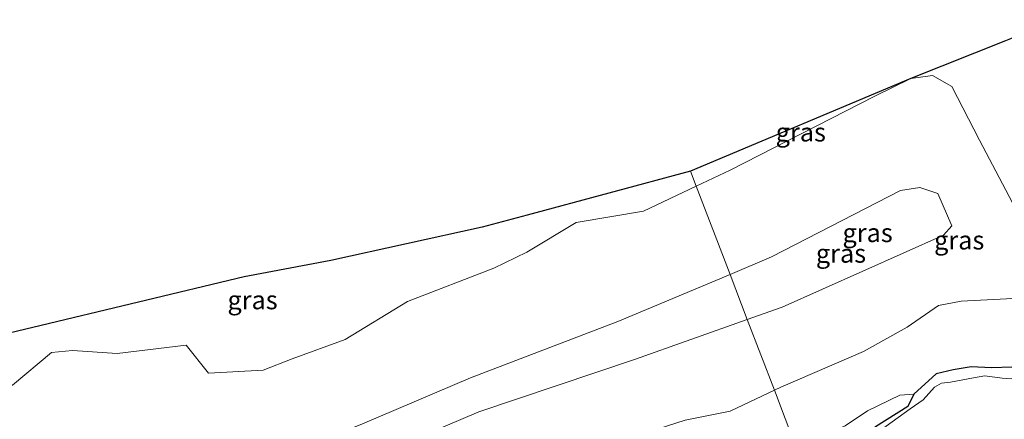
# Model space of a CAD drawing. Units: metres. Extents: x 180000 to 190000, y 574998 to 576290.
# Drawn here: x 182959 to 183091, y 575106 to 575160 of the extents above; entities that cross this region are included whole.
import ezdxf
from ezdxf.enums import TextEntityAlignment as Align

# ---------------------------------------------------------------- set-up
doc = ezdxf.new("R2010")
doc.units = ezdxf.units.M
doc.layers.add('B-ME-GW-INSTEEKWATERGANG-L-B1', color=10, linetype='Continuous')
doc.layers.add('B-ME-KG-KADASTRAAL-OPNAMEDTMGRENS-L-B1', color=10, linetype='Continuous')
for name, color, linetype, lineweight in [('B-ME-GW-KRUINLIJN-L-B1', 93, 'Continuous', 18), ('B-ME-GW-TEENLIJN-L-B1', 93, 'Continuous', 18), ('B-ME-IE-GRASLAND-GV-B6', 93, 'Continuous', 18), ('B-ME-IE-HULPGEOMETRIE-L-B1', 53, 'Continuous', 18), ('B-ME-OG-WATER-GV-B6', 153, 'Continuous', 18)]:
    doc.layers.add(name, color=color, linetype=linetype, lineweight=lineweight)
doc.styles.add('NLCS-ISO', font='NLCS-ISO.TTF')

msp = doc.modelspace()

# ---------------------------------------------------------------- linework, layer by layer
at = {"layer": 'B-ME-GW-INSTEEKWATERGANG-L-B1'}
msp.add_polyline3d([(183099.087, 575114.634, 0.215), (183098.857, 575113.682, -0.027), (183097.289, 575112.523, -0.153), (183095.342, 575112.239, -0.112), (183092.226, 575113.271, 0.153), (183089.495, 575113.193, 0.221), (183086.745, 575113.294, 0.148), (183084.355, 575112.921, 0.327), (183082.048, 575112.347, 0.26), (183079.042, 575109.605, 0.249), (183078.241, 575107.978, -0.065), (183073.872, 575105.205, 0.039), (183071.245, 575103.668, -0.059), (183063.9319, 575100.518, -0.0582)], dxfattribs=at)
at = {"layer": 'B-ME-GW-KRUINLIJN-L-B1'}
for points in [[(183054.2858, 575125.7702, 5.374), (183059.88, 575128.123, 5.364), (183077.267, 575137.084, 5.48), (183079.836, 575137.508, 5.413), (183082.292, 575136.657, 5.348), (183084.167, 575132.322, 5.476), (183083.052, 575131.053, 5.514)], [(183056.6081, 575119.6907, 5.5279), (183061.304, 575121.366, 5.513), (183083.052, 575131.053, 5.514)], [(182855.2701, 575091.8842, 5.9019), (182868.94, 575085.888, 6.034), (182882.862, 575080.752, 5.776), (182898.246, 575075.74, 5.76), (182906.138, 575075.401, 5.749), (182916.685, 575076.184, 5.738), (182933.629, 575079.907, 4.765), (182945.977, 575084.145, 4.749), (182954.094, 575087.462, 4.719), (182962.732, 575091.882, 5.384), (182982.335, 575096.754, 5.679), (183004.455, 575105.48, 5.679), (183019.326, 575111.842, 5.753), (183039.187, 575119.42, 5.401), (183054.2858, 575125.7702, 5.374)], [(182845.8893, 575089.4558, 5.8413), (182850.9, 575086.967, 5.85), (182867.643, 575080.977, 6.079), (182880.823, 575076.174, 5.986), (182898.307, 575070.326, 5.903), (182905.159, 575069.438, 5.737), (182918.095, 575070.824, 5.733), (182936.007, 575074.958, 4.994), (182947.795, 575078.751, 4.852), (182956.427, 575081.271, 4.87), (182966.169, 575085.681, 5.43), (182983.562, 575092.045, 5.512), (183006.826, 575101.46, 5.772), (183020.446, 575107.223, 5.708), (183041.422, 575114.273, 5.576), (183056.6081, 575119.6907, 5.5279)], [(183079.042, 575109.605, 0.249), (183077.155, 575109.464, 0.418), (183072.792, 575107.363, 0.734), (183069.8, 575105.358, 0.757), (183063.166, 575102.5229, 0.6883)]]:
    msp.add_polyline3d(points, dxfattribs=at)
at = {"layer": 'B-ME-GW-TEENLIJN-L-B1'}
for points in [[(183049.7369, 575137.6787, 0.5732), (183054.301, 575139.838, 0.549), (183073.786, 575149.804, 0.636), (183078.653, 575152.205, 0.599), (183081.559, 575152.607, 0.64), (183084.174, 575151.083, 0.699), (183087.882, 575143.866, 0.745), (183094.072, 575132.109, 0.657), (183095.896, 575126.339, 0.652), (183095.053, 575122.734, 0.54), (183091.511, 575122.485, 0.598), (183085.418, 575122.151, 0.752), (183082.373, 575121.572, 0.802), (183078.166, 575118.641, 0.91), (183072.28, 575115.379, 0.901), (183061.118, 575110.557, 1.155), (183060.2539, 575110.1464, 1.1243)], [(182930.1915, 575111.2299, 0.0832), (182936.372, 575105.725, 0.097), (182938.871, 575104.968, 0.085), (182943.256, 575105.813, 0.127), (182949.757, 575106.542, 0.509), (182957.646, 575110.834, 0.164), (182962.875, 575115.224, 0.218), (182965.687, 575115.521, 0.305), (182971.727, 575115.124, 0.342), (182981.024, 575116.243, 0.527), (182984.03, 575112.465, 1.536), (182991.395, 575112.863, 1.648), (182995.309, 575114.401, 1.537), (183002.45, 575116.986, 1.781), (183010.828, 575122.122, 1.633), (183022.486, 575126.614, 1.424), (183026.889, 575128.772, 1.38), (183033.565, 575132.77, 0.782), (183042.627, 575134.315, 0.611), (183049.7369, 575137.6787, 0.5732)], [(183060.2539, 575110.1464, 1.1243), (183054.282, 575107.309, 0.912), (183048.225, 575106.121, 1.025), (183044.489, 575104.898, 0.887)]]:
    msp.add_polyline3d(points, dxfattribs=at)
at = {"layer": 'B-ME-IE-GRASLAND-GV-B6'}
for points in [[(183094.072, 575132.109, 0.657), (183087.882, 575143.866, 0.745), (183084.174, 575151.083, 0.699), (183081.559, 575152.607, 0.64), (183078.653, 575152.205, 0.599), (183091.4043, 575157.2852, 0.7937)], [(183049.7369, 575137.6787, 0.5732), (183048.977, 575139.668, 0.549), (183078.653, 575152.205, 0.599), (183073.786, 575149.804, 0.636), (183054.301, 575139.838, 0.549), (183049.7369, 575137.6787, 0.5732)], [(183060.2539, 575110.1464, 1.1243), (183056.6081, 575119.6907, 5.5279), (183061.304, 575121.366, 5.513), (183083.052, 575131.053, 5.514), (183084.167, 575132.322, 5.476), (183082.292, 575136.657, 5.348), (183079.836, 575137.508, 5.413), (183077.267, 575137.084, 5.48), (183059.88, 575128.123, 5.364), (183054.2858, 575125.7702, 5.374), (183049.7369, 575137.6787, 0.5732), (183054.301, 575139.838, 0.549), (183073.786, 575149.804, 0.636), (183078.653, 575152.205, 0.599), (183081.559, 575152.607, 0.64), (183084.174, 575151.083, 0.699), (183087.882, 575143.866, 0.745), (183094.072, 575132.109, 0.657)], [(182946.09, 575115.171, -0.0801), (182988.845, 575125.425, 0.542), (183000.528, 575127.632, 1.652), (183020.899, 575132.125, 1.35), (183026.963, 575133.7541, 0.8379), (183048.977, 575139.668, 0.549), (183049.7369, 575137.6787, 0.5732)], [(183049.7369, 575137.6787, 0.5732), (183042.627, 575134.315, 0.611), (183033.565, 575132.77, 0.782), (183026.889, 575128.772, 1.38), (183022.486, 575126.614, 1.424), (183010.828, 575122.122, 1.633), (183002.45, 575116.986, 1.781), (182995.309, 575114.401, 1.537), (182991.395, 575112.863, 1.648), (182984.03, 575112.465, 1.536), (182981.024, 575116.243, 0.527), (182971.727, 575115.124, 0.342), (182965.687, 575115.521, 0.305), (182962.875, 575115.224, 0.218), (182957.646, 575110.834, 0.164)], [(182957.646, 575110.834, 0.164), (182962.875, 575115.224, 0.218), (182965.687, 575115.521, 0.305), (182971.727, 575115.124, 0.342), (182981.024, 575116.243, 0.527), (182984.03, 575112.465, 1.536), (182991.395, 575112.863, 1.648), (182995.309, 575114.401, 1.537), (183002.45, 575116.986, 1.781), (183010.828, 575122.122, 1.633), (183022.486, 575126.614, 1.424), (183026.889, 575128.772, 1.38), (183033.565, 575132.77, 0.782), (183042.627, 575134.315, 0.611), (183049.7369, 575137.6787, 0.5732), (183054.2858, 575125.7702, 5.374)], [(183083.052, 575131.053, 5.514), (183061.304, 575121.366, 5.513), (183056.6081, 575119.6907, 5.5279), (183054.2858, 575125.7702, 5.374), (183059.88, 575128.123, 5.364), (183077.267, 575137.084, 5.48), (183079.836, 575137.508, 5.413), (183082.292, 575136.657, 5.348), (183084.167, 575132.322, 5.476), (183083.052, 575131.053, 5.514)], [(182882.862, 575080.752, 5.776), (182898.246, 575075.74, 5.76), (182906.138, 575075.401, 5.749), (182916.685, 575076.184, 5.738), (182933.629, 575079.907, 4.765), (182945.977, 575084.145, 4.749), (182954.094, 575087.462, 4.719), (182962.732, 575091.882, 5.384), (182982.335, 575096.754, 5.679), (183004.455, 575105.48, 5.679), (183019.326, 575111.842, 5.753), (183039.187, 575119.42, 5.401), (183054.2858, 575125.7702, 5.374), (183056.6081, 575119.6907, 5.5279)], [(183054.2858, 575125.7702, 5.374), (183039.187, 575119.42, 5.401), (183019.326, 575111.842, 5.753), (183004.455, 575105.48, 5.679), (182982.335, 575096.754, 5.679), (182962.732, 575091.882, 5.384), (182954.094, 575087.462, 4.719), (182945.977, 575084.145, 4.749), (182933.629, 575079.907, 4.765), (182916.685, 575076.184, 5.738), (182906.138, 575075.401, 5.749), (182898.246, 575075.74, 5.76), (182882.862, 575080.752, 5.776)], [(183092.226, 575113.271, 0.153), (183089.495, 575113.193, 0.221), (183086.745, 575113.294, 0.148), (183084.355, 575112.921, 0.327), (183082.048, 575112.347, 0.26), (183079.042, 575109.605, 0.249), (183077.155, 575109.464, 0.418), (183072.792, 575107.363, 0.734), (183069.8, 575105.358, 0.757), (183063.166, 575102.5229, 0.6883), (183060.2539, 575110.1464, 1.1243), (183061.118, 575110.557, 1.155), (183072.28, 575115.379, 0.901), (183078.166, 575118.641, 0.91), (183082.373, 575121.572, 0.802), (183085.418, 575122.151, 0.752), (183091.511, 575122.485, 0.598)], [(183091.511, 575122.485, 0.598), (183085.418, 575122.151, 0.752), (183082.373, 575121.572, 0.802), (183078.166, 575118.641, 0.91), (183072.28, 575115.379, 0.901), (183061.118, 575110.557, 1.155), (183060.2539, 575110.1464, 1.1243)], [(182880.823, 575076.174, 5.986), (182898.307, 575070.326, 5.903), (182905.159, 575069.438, 5.737), (182918.095, 575070.824, 5.733), (182936.007, 575074.958, 4.994), (182947.795, 575078.751, 4.852), (182956.427, 575081.271, 4.87), (182966.169, 575085.681, 5.43), (182983.562, 575092.045, 5.512), (183006.826, 575101.46, 5.772), (183020.446, 575107.223, 5.708), (183041.422, 575114.273, 5.576), (183056.6081, 575119.6907, 5.5279), (183060.2539, 575110.1464, 1.1243)], [(183056.6081, 575119.6907, 5.5279), (183041.422, 575114.273, 5.576), (183020.446, 575107.223, 5.708), (183006.826, 575101.46, 5.772), (182983.562, 575092.045, 5.512), (182966.169, 575085.681, 5.43), (182956.427, 575081.271, 4.87), (182947.795, 575078.751, 4.852), (182936.007, 575074.958, 4.994), (182918.095, 575070.824, 5.733), (182905.159, 575069.438, 5.737), (182898.307, 575070.326, 5.903), (182880.823, 575076.174, 5.986)], [(183092.891, 575111.643, -0.573), (183090.928, 575111.8, -0.575), (183088.588, 575112.093, -0.525), (183087.063, 575111.844, -0.564), (183083.981, 575111.249, -0.558), (183082.767, 575111.098, -0.536), (183081.85, 575110.546, -0.566), (183080.302, 575108.836, -0.578), (183078.542, 575107.631, -0.524), (183074.498, 575104.731, -0.56), (183071.548, 575103.112, -0.564), (183064.1483, 575099.9513, -0.5137), (183063.9319, 575100.518, -0.0582), (183071.245, 575103.668, -0.059), (183073.872, 575105.205, 0.039), (183078.241, 575107.978, -0.065), (183079.042, 575109.605, 0.249), (183082.048, 575112.347, 0.26), (183084.355, 575112.921, 0.327), (183086.745, 575113.294, 0.148), (183089.495, 575113.193, 0.221), (183092.226, 575113.271, 0.153)], [(183063.166, 575102.5229, 0.6883), (183060.913, 575101.56, 0.665), (183058.547, 575100.638, 0.738), (183055.584, 575099.532, 0.643), (183051.444, 575099.488, 0.835), (183046.368, 575098.649, 0.832), (183044.489, 575104.898, 0.887), (183048.225, 575106.121, 1.025), (183054.282, 575107.309, 0.912), (183060.2539, 575110.1464, 1.1243), (183063.166, 575102.5229, 0.6883)], [(183060.2539, 575110.1464, 1.1243), (183054.282, 575107.309, 0.912), (183048.225, 575106.121, 1.025)], [(183063.9319, 575100.518, -0.0582), (183063.166, 575102.5229, 0.6883), (183069.8, 575105.358, 0.757), (183072.792, 575107.363, 0.734), (183077.155, 575109.464, 0.418), (183079.042, 575109.605, 0.249), (183078.241, 575107.978, -0.065), (183073.872, 575105.205, 0.039), (183071.245, 575103.668, -0.059), (183063.9319, 575100.518, -0.0582)]]:
    msp.add_polyline3d(points, dxfattribs=at)
at = {"layer": 'B-ME-IE-HULPGEOMETRIE-L-B1'}
msp.add_polyline3d([(183048.977, 575139.668, 0.549), (183049.7369, 575137.6787, 0.5732), (183054.2858, 575125.7702, 5.374), (183056.6081, 575119.6907, 5.5279), (183060.2539, 575110.1464, 1.1243), (183063.166, 575102.5229, 0.6883)], dxfattribs=at)
msp.add_polyline3d([(183048.977, 575139.668, 0.549), (183049.7369, 575137.6787, 0.5732), (183054.2858, 575125.7702, 5.374), (183056.6081, 575119.6907, 5.5279), (183060.2539, 575110.1464, 1.1243), (183063.166, 575102.5229, 0.6883)], dxfattribs=at)
at = {"layer": 'B-ME-KG-KADASTRAAL-OPNAMEDTMGRENS-L-B1'}
for points in [[(183395.62, 575283.092, 0.265), (183267.509, 575230.03, 0.288), (183266.343, 575229.615, -0.78), (183254.649, 575224.779, -0.78), (183253.682, 575224.321, 0.03), (183216.138, 575208.834, -0.255), (183214.289, 575207.704, -1.019), (183207.012, 575205.342, -1.019), (183204.324, 575204.033, -0.182), (183098.7517, 575160.2912, 0.7352), (183098.1371, 575160.0365, 0.409), (183097.4804, 575159.7645, 0.7016), (183096.2541, 575159.2564, 0.7468), (183093.8077, 575158.2427, 0.7139), (183092.6832, 575157.7947, 0.7737), (183092.0497, 575157.5423, 0.4966), (183091.4043, 575157.2852, 0.7937), (183078.653, 575152.205, 0.599), (183048.977, 575139.668, 0.549)], [(183048.977, 575139.668, 0.549), (183026.963, 575133.7541, 0.8379), (183020.899, 575132.125, 1.35), (183000.528, 575127.632, 1.652), (182988.845, 575125.425, 0.542), (182946.09, 575115.171, -0.0801), (182944.592, 575114.814, -0.547), (182934.7855, 575112.3733, -0.5483), (182934.0342, 575112.1863, 0.0006), (182930.1915, 575111.2299, 0.0832), (182925.282, 575110.008, 2.769), (182859.903, 575093.0835, 4.2663), (182855.2701, 575091.8842, 5.9019), (182845.8893, 575089.4558, 5.8413), (182811.6243, 575080.5857, 0.289), (182799.3023, 575077.5062, -0.0427), (182796.8942, 575076.9044, -0.9058), (182785.0151, 575073.9355, -0.8932), (182781.8027, 575073.1327, 0.2001), (182695.273, 575051.507, 0.014)]]:
    msp.add_polyline3d(points, dxfattribs=at)
at = {"layer": 'B-ME-OG-WATER-GV-B6'}
msp.add_polyline3d([(183094.16, 575102.829, -0.593), (183089.833, 575103.254, -0.553), (183081.769, 575099.381, -0.543), (183074.551, 575094.518, -0.573), (183067.746, 575091.591, -0.506), (183067.3898, 575091.4654, -0.5075), (183064.1483, 575099.9513, -0.5137), (183071.548, 575103.112, -0.564), (183074.498, 575104.731, -0.56), (183078.542, 575107.631, -0.524), (183080.302, 575108.836, -0.578), (183081.85, 575110.546, -0.566), (183082.767, 575111.098, -0.536), (183083.981, 575111.249, -0.558), (183087.063, 575111.844, -0.564), (183088.588, 575112.093, -0.525), (183090.928, 575111.8, -0.575), (183092.891, 575111.643, -0.573)], dxfattribs=at)
msp.add_polyline3d([(183094.16, 575102.829, -0.593), (183089.833, 575103.254, -0.553), (183081.769, 575099.381, -0.543), (183074.551, 575094.518, -0.573), (183067.746, 575091.591, -0.506), (183067.3898, 575091.4654, -0.5075), (183064.1483, 575099.9513, -0.5137), (183071.548, 575103.112, -0.564), (183074.498, 575104.731, -0.56), (183078.542, 575107.631, -0.524), (183080.302, 575108.836, -0.578), (183081.85, 575110.546, -0.566), (183082.767, 575111.098, -0.536), (183083.981, 575111.249, -0.558), (183087.063, 575111.844, -0.564), (183088.588, 575112.093, -0.525), (183090.928, 575111.8, -0.575), (183092.891, 575111.643, -0.573)], dxfattribs=at)

# ---------------------------------------------------------------- texts
at = {"layer": 'B-ME-IE-GRASLAND-GV-B6', "ltscale": 0.2, "style": 'NLCS-ISO'}
for p in [(183063.815, 575144.9418), (183072.8164, 575131.3767), (183085.1569, 575130.3828), (183069.2264, 575128.5993), (182989.9642, 575122.318)]:
    msp.add_text('gras', height=2.5, dxfattribs=at).set_placement(p, align=Align.MIDDLE_CENTER)

doc.saveas('drawing.dxf')
